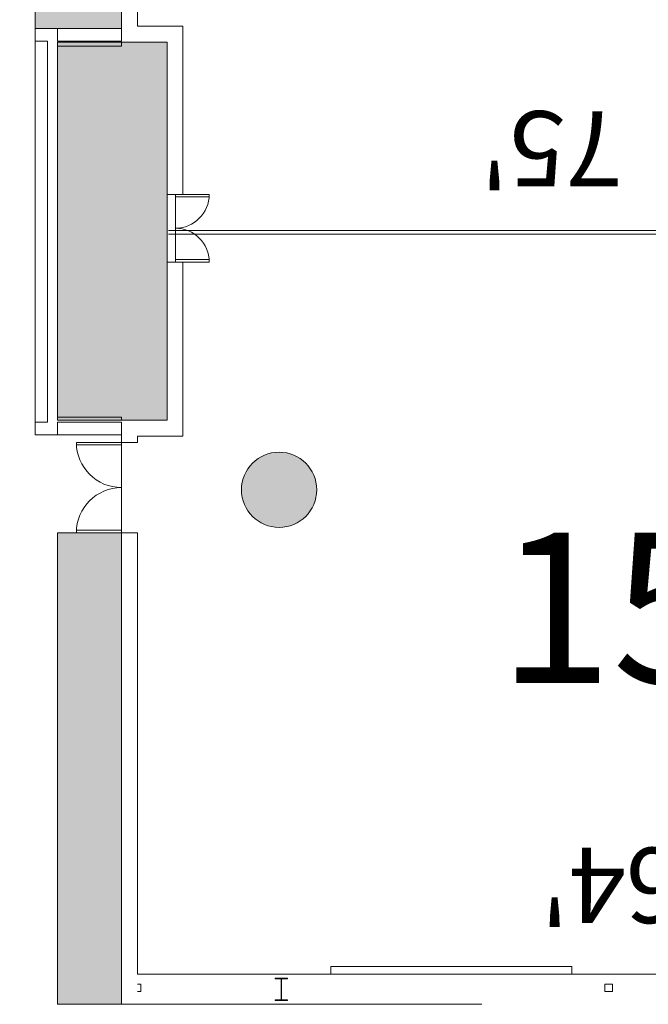
# Model space of a CAD drawing. Extents: x -1586 to 6602, y -1 to 8972.
# Drawn here: x 931 to 1432, y 2741 to 3526 of the extents above; entities that cross this region are included whole.
import ezdxf

# ---------------------------------------------------------------- set-up
doc = ezdxf.new("R2010")
doc.units = 0
doc.header["$LTSCALE"] = 48
doc.header["$MEASUREMENT"] = 0
doc.layers.get('0').update_dxf_attribs({"lineweight": 0})
for name, color, linetype, lineweight in [('MC-A.AirWall', 7, 'Continuous', 0), ('MC-Area Labels', 151, 'Continuous', 0), ('MC-BLDG Shell', 7, 'Continuous', 0), ('MC-Dims Room', 7, 'Continuous', 0)]:
    doc.layers.add(name, color=color, linetype=linetype, lineweight=lineweight)
doc.styles.add('moscone', font='GOTHIC.TTF', dxfattribs={"height": 12})

# ---------------------------------------------------------------- blocks, each defined once
blk = doc.blocks.new('MC-ESP-Airwall Layout')
at = {"layer": 'MC-A.AirWall', "color": 252}
for p, q in [((1054.8, 3386.84), (1081.8, 3386.84)), ((1054.8, 3386.84), (1054.8, 3384.84)), ((1054.8, 3384.84), (1081.8, 3384.84)), ((1081.8, 3386.84), (1081.8, 3384.84)), ((1054.8, 3334.84), (1081.72, 3334.84)), ((1054.8, 3332.84), (1054.8, 3334.84)), ((1054.8, 3332.84), (1081.8, 3332.84))]:
    blk.add_line(p, q, dxfattribs=at)
at = {"layer": 'MC-A.AirWall'}
for p, q in [((1184.06, 3357.96), (1049.44, 3357.96)), ((1049.44, 3355.21), (1184.06, 3355.21)), ((1232.06, 3357.96), (1184.06, 3357.96)), ((1184.06, 3355.21), (1232.06, 3355.21)), ((1280.06, 3357.96), (1232.06, 3357.96)), ((1232.06, 3355.21), (1280.06, 3355.21)), ((1328.06, 3357.96), (1280.06, 3357.96)), ((1280.06, 3355.21), (1328.06, 3355.21)), ((1376.06, 3357.96), (1328.06, 3357.96)), ((1328.06, 3355.21), (1376.06, 3355.21)), ((1424.06, 3357.96), (1376.06, 3357.96)), ((1376.06, 3355.21), (1424.06, 3355.21)), ((1471.2, 3357.96), (1424.06, 3357.96)), ((1424.06, 3355.21), (1471.2, 3355.21))]:
    blk.add_line(p, q, dxfattribs=at)
at = {"layer": 'MC-A.AirWall', "color": 252}
for centre, start, end in [((1054.8, 3386.84), 270, 0), ((1054.8, 3332.84), 0, 90)]:
    blk.add_arc(centre, 27, start, end, dxfattribs=at)
blk = doc.blocks.new('MC-ESP-Bldg Shell')
at = {"layer": 'MC-BLDG Shell'}
h = blk.add_hatch(color=151, dxfattribs=at)
h.dxf.hatch_style = 1
h.paths.add_polyline_path([(11.88, 548.5), (142, 548.5), (142, 562.5), (339, 562.5), (339, 548.5), (526, 548.5), (526, 954.5), (501.5, 954.5), (501.5, 1171.75), (527.25, 1171.75), (527.25, 1229.75), (341.5, 1229.75), (341.5, 991.26), (96, 991.26), (96, 1540.02), (489.5, 1540.02), (489.5, 1885.59), (453.5, 1885.59), (453.5, 1932), (18, 1932), (18, 1529.75)])
h.paths.add_polyline_path([(456.2, 3623.1), (497.15, 3623.1), (497.15, 3526.1), (586.04, 3390.96), (693.15, 3269.77), (693.15, 3351.86), (815.15, 3351.86), (814.65, 4751.35), (668.64, 4751.35), (668.64, 4808.32), (581.17, 4705.44), (532.96, 4636.59), (506.4, 4592.98), (506.4, 4482.4), (456.2, 4468.95)])
edge = h.paths.add_edge_path()
edge.add_line((1312.59, 5963.97), (1306.09, 5963.97))
edge.add_line((1306.09, 5963.97), (1306.09, 5911.24))
edge.add_line((1306.09, 5911.24), (1395.98, 5911.26))
edge.add_line((1395.98, 5911.26), (1395.98, 5963.97))
edge.add_line((1395.98, 5963.97), (1748.45, 5963.97))
edge.add_line((1748.45, 5963.97), (1748.45, 6045.83))
edge.add_arc((2061.73, 6056.57), 313.46, 131.67162, 181.96257, ccw=False)
edge.add_line((1853.32, 6290.72), (1185.66, 6290.72))
edge.add_line((1185.66, 6290.72), (1185.66, 6282.15))
edge.add_line((1185.66, 6282.15), (1156.61, 6282.15))
edge.add_line((1156.61, 6282.15), (1156.61, 6196.15))
edge.add_line((1156.61, 6196.15), (819.85, 6196.15))
edge.add_line((819.85, 6196.15), (819.85, 5909.65))
edge.add_line((819.85, 5909.65), (1118.22, 5909.65))
edge.add_line((1118.22, 5909.65), (1118.22, 5911.58))
edge.add_line((1118.22, 5911.58), (1163.39, 5911.66))
edge.add_line((1163.39, 5911.66), (1163.39, 6182.58))
edge.add_line((1163.39, 6182.58), (1312.59, 6182.58))
edge.add_line((1312.59, 6182.58), (1312.59, 5963.97))
h.paths.add_polyline_path([(959.01, 5687.48), (1011.94, 5687.48), (1011.94, 5758.26), (959.01, 5758.26)])
h.paths.add_polyline_path([(961.19, 5006.4), (1048.17, 5006.4), (1048.17, 5305.32), (961.19, 5305.32)])
h.paths.add_polyline_path([(961.01, 4407.87), (1048.17, 4407.87), (1048.17, 4705.2), (961.01, 4705.2)])
h.paths.add_polyline_path([(942.92, 4719.2), (1011.92, 4719.2), (1011.92, 4916.77), (942.92, 4916.77)])
h.paths.add_polyline_path([(942.92, 4198.25), (1011.79, 4198.25), (1011.79, 4386.03), (942.92, 4386.03)])
h.paths.add_polyline_path([(960.92, 3809.28), (1048.17, 3809.28), (1048.17, 4108.62), (960.92, 4108.62)])
h.paths.add_polyline_path([(942.92, 3519.01), (1011.92, 3519.01), (1011.92, 3717.9), (942.92, 3717.9)])
h.paths.add_polyline_path([(960.92, 3206.68), (1048.17, 3206.68), (1048.17, 3508.28), (960.92, 3508.28)])
h.paths.add_polyline_path([(960.92, 2741.04), (1011.92, 2741.04), (1011.92, 3117.06), (960.92, 3117.06)])
h.paths.add_polyline_path([(3124.79, 2750.21), (3307.28, 2750.21), (3307.28, 3064.21), (3124.79, 3064.21)])
h.paths.add_polyline_path([(3193.79, 3294.65), (3238.08, 3294.65), (3238.08, 3519.01), (3193.79, 3519.01)])
h.paths.add_polyline_path([(3088.54, 3209.16), (3175.79, 3209.16), (3175.79, 3508.28), (3088.54, 3508.28)])
h.paths.add_polyline_path([(3193.79, 3795.28), (3238.08, 3795.28), (3238.08, 4119.14), (3193.79, 4119.14)])
h.paths.add_polyline_path([(3088.54, 3807.53), (3175.79, 3807.53), (3175.79, 4109.14), (3088.54, 4109.14)])
h.paths.add_polyline_path([(3194.14, 4394.02), (3238.08, 4394.02), (3238.08, 4720.57), (3194.14, 4720.57)])
h.paths.add_polyline_path([(3088.54, 4407.87), (3176.14, 4407.87), (3176.14, 4706.57), (3088.54, 4706.57)])
h.paths.add_polyline_path([(3266.14, 5022.42), (3300.29, 5022.42), (3300.29, 5427.84), (3266.14, 5427.84)])
h.paths.add_polyline_path([(3088.54, 5008.32), (3176.17, 5008.32), (3176.17, 5305.99), (3088.54, 5305.99)])
h.paths.add_polyline_path([(3266.14, 5499.29), (3297.68, 5499.29), (3297.68, 5598.84), (3266.14, 5598.84)])
h.paths.add_polyline_path([(3125.61, 5426.27), (3170.61, 5426.27), (3170.61, 5681.48), (3125.61, 5681.48)])
h.paths.add_polyline_path([(3130.74, 5844.66), (3311.24, 5844.66), (3311.24, 5902.9), (3130.74, 5902.9)])
h.paths.add_polyline_path([(2740.78, 5964.97), (2740.78, 5911.26), (2809.2, 5905.91), (2824.1, 5878.99), (3014.46, 5878.99), (3014.46, 5902.9), (3058.74, 5902.9), (3058.74, 5909.65), (3177.65, 5909.65), (3177.07, 6069.32), (3311.09, 6069.32), (3311.38, 6196.15), (3028.17, 6196.11), (3019.17, 6196.11), (3019.17, 6289.04), (2740.78, 6289.04)])
at = {"layer": 'MC-BLDG Shell', "linetype": 'Continuous'}
h = blk.add_hatch(color=151, dxfattribs=at)
h.dxf.hatch_style = 1
edge = h.paths.add_edge_path()
edge.add_arc((838.86, 5764.73), 30, 0, 360)
edge = h.paths.add_edge_path()
edge.add_arc((1917.47, 5766.26), 18.25, 0, 360)
edge = h.paths.add_edge_path()
edge.add_arc((2217.97, 5766.26), 18.25, 0, 360)
edge = h.paths.add_edge_path()
edge.add_arc((3298.16, 5765.73), 30, 0, 360)
edge = h.paths.add_edge_path()
edge.add_arc((2998.73, 4950.66), 30, 0, 360)
edge = h.paths.add_edge_path()
edge.add_arc((1137.49, 4949.66), 30, 0, 360)
edge = h.paths.add_edge_path()
edge.add_arc((838.93, 4949.9), 29.94, 0, 360)
edge = h.paths.add_edge_path()
edge.add_arc((3298.16, 4949.73), 30, 0, 360)
edge = h.paths.add_edge_path()
edge.add_arc((2998.73, 3150.27), 30, 0, 360)
edge = h.paths.add_edge_path()
edge.add_arc((3298.66, 3150.23), 30, 0, 360)
edge = h.paths.add_edge_path()
edge.add_arc((1137.49, 3151.27), 30, 0, 360)
edge = h.paths.add_edge_path()
edge.add_arc((838.86, 3151.35), 30, 0, 360)
edge = h.paths.add_edge_path()
edge.add_arc((838.86, 2334.78), 30, 0, 360)
edge = h.paths.add_edge_path()
edge.add_arc((2998.73, 2334.27), 30, 0, 360)
edge = h.paths.add_edge_path()
edge.add_arc((3297.25, 2334.23), 30, 0, 360)
at = {"linetype": 'Continuous'}
blk.add_circle((1137.49, 3151.27), 30, dxfattribs=at)
at = {"layer": 'MC-BLDG Shell'}
for p, q in [((942.92, 3519.01), (942.92, 3717.9)), ((942.92, 3519.01), (942.92, 3717.9)), ((1011.92, 3717.9), (1011.92, 3519.01)), ((1011.92, 3519.01), (942.92, 3519.01)), ((942.92, 3195.16), (942.92, 3519.01)), ((1048.17, 3508.28), (960.92, 3508.28)), ((960.92, 3508.28), (960.92, 3206.68)), ((1048.17, 3206.68), (1048.17, 3508.28)), ((1054.8, 3386.84), (1054.8, 3332.84)), ((960.92, 3206.68), (1048.17, 3206.68)), ((1011.92, 3195.16), (942.92, 3195.16)), ((975.92, 3189.06), (975.92, 3187.06)), ((1011.92, 3189.06), (975.92, 3189.06)), ((1011.92, 3117.06), (1011.92, 3195.16)), ((1011.92, 3189.06), (1011.92, 3187.06)), ((1011.92, 3187.06), (975.92, 3187.06)), ((960.92, 3117.06), (1011.92, 3117.06)), ((960.92, 2741.04), (960.92, 3117.06)), ((960.92, 2741.04), (960.92, 3117.06)), ((960.92, 3117.06), (1011.92, 3117.06)), ((1011.92, 3117.06), (975.92, 3117.06)), ((1011.92, 3119.06), (975.98, 3119.06)), ((1011.92, 3117.06), (1011.92, 3119.06)), ((1011.92, 3117.06), (1011.92, 2741.04)), ((1144.24, 2761.95), (1134.24, 2761.95)), ((1134.24, 2761.95), (1134.24, 2761.39)), ((1134.24, 2761.39), (1139.07, 2761.39)), ((1139.07, 2761.39), (1139.07, 2744.51)), ((1139.41, 2744.51), (1139.41, 2761.39)), ((1139.41, 2761.39), (1144.24, 2761.39)), ((1144.24, 2761.39), (1144.24, 2761.95)), ((1011.92, 2741.04), (960.92, 2741.04)), ((1139.07, 2744.51), (1134.24, 2744.51)), ((1134.24, 2744.51), (1134.24, 2743.95)), ((1134.24, 2743.95), (1144.24, 2743.95)), ((1144.24, 2744.51), (1139.41, 2744.51)), ((1144.24, 2743.95), (1144.24, 2744.51))]:
    blk.add_line(p, q, dxfattribs=at)
at = {"layer": 'MC-BLDG Shell', "color": 0}
for p, q in [((1011.92, 3717.9), (1011.92, 3519.01)), ((1024.55, 3520.9), (1024.55, 3717.9)), ((952.92, 3519.01), (942.92, 3519.01)), ((942.92, 3519.01), (942.92, 3509.01)), ((960.92, 3519.01), (952.92, 3519.01)), ((1011.92, 3519.01), (960.92, 3519.01)), ((960.92, 3519.01), (960.92, 3509.01)), ((1011.92, 3519.01), (960.92, 3519.01)), ((1011.92, 3509.01), (1011.92, 3519.01)), ((1048.17, 3520.9), (1024.55, 3520.9)), ((1060.8, 3520.9), (1048.17, 3520.9)), ((1060.8, 3386.84), (1060.8, 3520.9)), ((942.92, 3509.01), (942.92, 3205.16)), ((952.92, 3509.01), (942.92, 3509.01)), ((942.92, 3509.01), (942.92, 3205.16)), ((952.92, 3205.16), (952.92, 3509.01)), ((960.92, 3509.01), (1011.92, 3509.01)), ((960.92, 3209.16), (960.92, 3505.01)), ((960.92, 3505.01), (1011.92, 3505.01)), ((1011.92, 3508.28), (1024.55, 3508.28)), ((1011.92, 3505.01), (1011.92, 3508.28)), ((1024.55, 3508.28), (1048.17, 3508.28)), ((1048.17, 3508.28), (1048.17, 3386.84)), ((1048.17, 3386.84), (1060.8, 3386.84)), ((1048.17, 3332.84), (1048.17, 3206.68)), ((1060.8, 3332.84), (1048.17, 3332.84)), ((1060.8, 3194.06), (1060.8, 3332.84)), ((942.92, 3205.16), (942.92, 3195.16)), ((942.92, 3205.16), (952.92, 3205.16)), ((942.92, 3205.16), (952.92, 3205.16)), ((1011.92, 3209.16), (960.92, 3209.16)), ((1011.92, 3205.16), (960.92, 3205.16)), ((960.92, 3205.16), (960.92, 3195.16)), ((1011.92, 3206.68), (1011.92, 3209.16)), ((1024.55, 3206.68), (1011.92, 3206.68)), ((1011.92, 3195.16), (1011.92, 3205.16)), ((1048.17, 3206.68), (1024.55, 3206.68)), ((942.92, 3195.16), (960.92, 3195.16)), ((960.92, 3195.16), (1011.92, 3195.16)), ((960.92, 3195.16), (1011.92, 3195.16)), ((1011.92, 3195.16), (1011.92, 3189.06)), ((1011.92, 3189.06), (1024.55, 3189.06)), ((1024.55, 3189.06), (1024.55, 3194.06)), ((1024.55, 3194.06), (1048.17, 3194.06)), ((1048.17, 3194.06), (1060.8, 3194.06)), ((1011.92, 3117.06), (1011.92, 2741.04)), ((1024.55, 3117.06), (1011.92, 3117.06)), ((1024.55, 2765.04), (1024.55, 3117.06)), ((1656.79, 2765.04), (1024.55, 2765.04)), ((1370.79, 2771.16), (1178.79, 2771.16)), ((1178.79, 2771.16), (1178.79, 2765.04)), ((1178.79, 2765.04), (1370.79, 2765.04)), ((1370.79, 2765.04), (1370.79, 2771.16)), ((1027.14, 2757.12), (1024.55, 2757.12)), ((1027.14, 2751.12), (1027.14, 2757.12)), ((1397.14, 2757.12), (1397.14, 2751.12)), ((1403.14, 2757.12), (1397.14, 2757.12)), ((1403.14, 2751.12), (1403.14, 2757.12)), ((1024.55, 2751.12), (1027.14, 2751.12)), ((1397.14, 2751.12), (1403.14, 2751.12)), ((1011.92, 2741.04), (1024.55, 2741.04)), ((1024.55, 2741.04), (1299, 2741.04))]:
    blk.add_line(p, q, dxfattribs=at)
at = {"layer": 'MC-BLDG Shell'}
for centre, start, end in [((1011.92, 3189.06), 180, 270), ((1011.92, 3117.06), 90, 180)]:
    blk.add_arc(centre, 36, start, end, dxfattribs=at)

msp = doc.modelspace()

# ---------------------------------------------------------------- block references
at = {"layer": 'MC-A.AirWall'}
msp.add_blockref('MC-ESP-Airwall Layout', (0, 0), dxfattribs=at)
at = {"layer": 'MC-BLDG Shell', "linetype": 'Continuous'}
msp.add_blockref('MC-ESP-Bldg Shell', (0, 0), dxfattribs=at)

# ---------------------------------------------------------------- texts
at = {"layer": 'MC-Area Labels', "linetype": 'Continuous', "insert": (1281.72, 3117.2), "char_height": 120, "attachment_point": 1, "style": 'moscone'}
msp.add_mtext_dynamic_manual_height_columns('{\\fArial|b0|i0|c0|p34;\\W0.83052; \\W1;152}', width=329.9703, gutter_width=60, heights=[0], dxfattribs=at)
at = {"layer": 'MC-Dims Room', "char_height": 60, "width": 192, "attachment_point": 5, "rotation": 180, "style": 'moscone'}
for s, insert in [("{\\fCentury Gothic|b0|i0|c0|p34;\\C256;75'}", (1354.49, 3423.16)), ("{\\fCentury Gothic|b0|i0|c0|p34;\\C256;64'}", (1402.49, 2835.85))]:
    msp.add_mtext(s, dxfattribs=dict(at, insert=insert))

doc.saveas('drawing.dxf')
